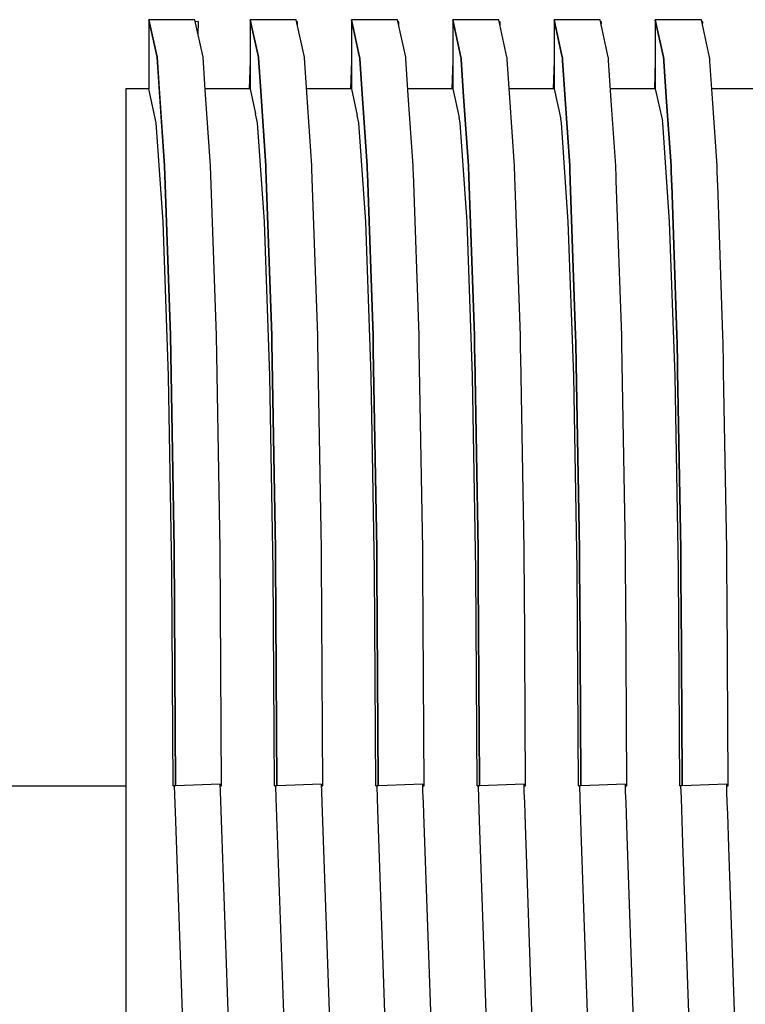
# Model space of a CAD drawing. Units: millimetres. Extents: x -197293 to -86482, y -114624 to 37060.
# Drawn here: x -158131 to -158126, y -108294 to -108287 of the extents above; entities that cross this region are included whole.
import ezdxf

# ---------------------------------------------------------------- set-up
doc = ezdxf.new("R2010")
doc.units = ezdxf.units.MM
for name, color, linetype in [('L_Vaillant_Logo_weiss__RFER__0', 7, 'Continuous'), ('Vaillant_H_VL', 1, 'Continuous'), ('Vaillant_HEIZ', 7, 'Continuous')]:
    doc.layers.add(name, color=color, linetype=linetype)

# ---------------------------------------------------------------- blocks, each defined once
blk = doc.blocks.new('Block_Picture__20733')
at = {"layer": 'Vaillant_HEIZ'}
for p, q in [((1.499391, 997.6455), (0.5, 997.6455)), ((0.5, 997.6455), (0.679511, 996.830811)), ((0.679511, 996.830811), (0.5, 997.6455)), ((0.5, 997.6455), (0.5, 996.1455)), ((1.50061, 997.639969), (1.499391, 997.6455)), ((1.678902, 996.830811), (1.50061, 997.639969)), ((1.580302, 997.600461), (1.508764, 997.60296)), ((1.570591, 997.322368), (1.580302, 997.600461)), ((3.699391, 997.6455), (2.7, 997.6455)), ((2.7, 997.6455), (2.879511, 996.830811)), ((2.879511, 996.830811), (2.7, 997.6455)), ((2.7, 997.6455), (2.7, 997.63334)), ((2.7, 997.63334), (2.7, 996.1455)), ((3.70061, 997.639969), (3.699391, 997.6455)), ((3.878902, 996.830811), (3.70061, 997.639969)), ((3.730302, 997.600461), (3.709152, 997.6012)), ((3.727431, 997.518244), (3.730302, 997.600461)), ((5.899391, 997.6455), (4.9, 997.6455)), ((4.9, 997.6455), (5.079511, 996.830811)), ((5.079511, 996.830811), (4.9, 997.6455)), ((4.9, 997.6455), (4.9, 997.63334)), ((4.9, 997.63334), (4.9, 997.621179)), ((4.9, 997.621179), (4.9, 996.1455)), ((5.90061, 997.639969), (5.899391, 997.6455)), ((6.078902, 996.830811), (5.90061, 997.639969)), ((5.930302, 997.600461), (5.909152, 997.6012)), ((5.927431, 997.518244), (5.930302, 997.600461)), ((8.099391, 997.6455), (7.1, 997.6455)), ((7.1, 997.6455), (7.279511, 996.830811)), ((7.279511, 996.830811), (7.1, 997.6455)), ((7.1, 997.6455), (7.1, 997.63334)), ((7.1, 997.63334), (7.1, 997.621179)), ((7.1, 997.621179), (7.1, 997.609019)), ((7.1, 997.609019), (7.1, 996.1455)), ((8.10061, 997.639969), (8.099391, 997.6455)), ((8.278902, 996.830811), (8.10061, 997.639969)), ((8.130302, 997.600461), (8.109152, 997.6012)), ((8.127431, 997.518244), (8.130302, 997.600461)), ((10.299391, 997.6455), (9.3, 997.6455)), ((9.3, 997.6455), (9.479511, 996.830811)), ((9.479511, 996.830811), (9.3, 997.6455)), ((9.3, 997.6455), (9.3, 997.63334)), ((9.3, 997.63334), (9.3, 997.621179)), ((9.3, 997.621179), (9.3, 997.609019)), ((9.3, 997.609019), (9.3, 997.596858)), ((9.3, 997.596858), (9.3, 996.1455)), ((10.30061, 997.639969), (10.299391, 997.6455)), ((10.478902, 996.830811), (10.30061, 997.639969)), ((10.330302, 997.600461), (10.309152, 997.6012)), ((10.327431, 997.518244), (10.330302, 997.600461)), ((12.499391, 997.6455), (11.5, 997.6455)), ((11.5, 997.6455), (11.679511, 996.830811)), ((11.679511, 996.830811), (11.5, 997.6455)), ((11.5, 997.6455), (11.5, 997.63334)), ((11.5, 997.63334), (11.5, 997.621179)), ((11.5, 997.621179), (11.5, 997.609019)), ((11.5, 997.609019), (11.5, 997.596858)), ((11.5, 997.596858), (11.5, 997.584698)), ((11.5, 997.584698), (11.5, 996.1455)), ((12.50061, 997.639969), (12.499391, 997.6455)), ((12.678902, 996.830811), (12.50061, 997.639969)), ((12.530302, 997.600461), (12.509152, 997.6012)), ((12.527431, 997.518244), (12.530302, 997.600461)), ((0.679511, 996.830811), (0.725876, 996.153884)), ((0.841451, 994.466492), (0.679511, 996.830811)), ((1.727383, 996.122985), (1.678902, 996.830811)), ((2.879511, 996.830811), (2.88072, 996.813166)), ((2.88072, 996.813166), (2.879511, 996.830811)), ((2.88072, 996.813166), (2.929898, 996.09517)), ((2.929898, 996.09517), (2.88072, 996.813166)), ((3.880111, 996.813166), (3.878902, 996.830811)), ((3.931405, 996.064271), (3.880111, 996.813166)), ((5.079511, 996.830811), (5.08072, 996.813166)), ((5.08072, 996.813166), (5.079511, 996.830811)), ((5.08072, 996.813166), (5.081929, 996.79552)), ((5.081929, 996.79552), (5.08072, 996.813166)), ((6.080111, 996.813166), (6.078902, 996.830811)), ((6.081319, 996.79552), (6.080111, 996.813166)), ((7.279511, 996.830811), (7.28072, 996.813166)), ((7.28072, 996.813166), (7.279511, 996.830811)), ((7.28072, 996.813166), (7.281929, 996.79552)), ((7.281929, 996.79552), (7.28072, 996.813166)), ((8.280111, 996.813166), (8.278902, 996.830811)), ((8.281319, 996.79552), (8.280111, 996.813166)), ((9.479511, 996.830811), (9.48072, 996.813166)), ((9.48072, 996.813166), (9.479511, 996.830811)), ((9.48072, 996.813166), (9.481929, 996.79552)), ((9.481929, 996.79552), (9.48072, 996.813166)), ((10.480111, 996.813166), (10.478902, 996.830811)), ((10.481319, 996.79552), (10.480111, 996.813166)), ((11.679511, 996.830811), (11.68072, 996.813166)), ((11.68072, 996.813166), (11.679511, 996.830811)), ((11.68072, 996.813166), (11.681929, 996.79552)), ((11.681929, 996.79552), (11.68072, 996.813166)), ((12.680111, 996.813166), (12.678902, 996.830811)), ((12.681319, 996.79552), (12.680111, 996.813166)), ((2.7, 996.750166), (2.678885, 996.1455)), ((4.9, 996.750166), (4.878885, 996.1455)), ((5.081929, 996.79552), (5.133919, 996.036456)), ((5.133919, 996.036456), (5.081929, 996.79552)), ((6.135427, 996.005557), (6.081319, 996.79552)), ((7.1, 996.750166), (7.078885, 996.1455)), ((7.281929, 996.79552), (7.283137, 996.777875)), ((7.283137, 996.777875), (7.281929, 996.79552)), ((7.283137, 996.777875), (7.337941, 995.977742)), ((7.337941, 995.977742), (7.283137, 996.777875)), ((8.282528, 996.777875), (8.281319, 996.79552)), ((8.339448, 995.946843), (8.282528, 996.777875)), ((9.3, 996.750166), (9.278885, 996.1455)), ((9.481929, 996.79552), (9.483137, 996.777875)), ((9.483137, 996.777875), (9.481929, 996.79552)), ((9.483137, 996.777875), (9.484346, 996.760229)), ((9.484346, 996.760229), (9.483137, 996.777875)), ((9.484346, 996.760229), (9.541962, 995.919028)), ((9.541962, 995.919028), (9.484346, 996.760229)), ((10.482528, 996.777875), (10.481319, 996.79552)), ((10.483737, 996.760229), (10.482528, 996.777875)), ((10.54347, 995.888129), (10.483737, 996.760229)), ((11.5, 996.750166), (11.478885, 996.1455)), ((11.681929, 996.79552), (11.683137, 996.777875)), ((11.683137, 996.777875), (11.681929, 996.79552)), ((11.683137, 996.777875), (11.684346, 996.760229)), ((11.684346, 996.760229), (11.683137, 996.777875)), ((11.684346, 996.760229), (11.685554, 996.742584)), ((11.685554, 996.742584), (11.684346, 996.760229)), ((11.685554, 996.742584), (11.745984, 995.860314)), ((11.745984, 995.860314), (11.685554, 996.742584)), ((12.682528, 996.777875), (12.681319, 996.79552)), ((12.683737, 996.760229), (12.682528, 996.777875)), ((12.684945, 996.742584), (12.683737, 996.760229)), ((12.747491, 995.829415), (12.684945, 996.742584)), ((0.45, 996.1455), (0, 996.1455)), ((0, 996.1455), (0, 995.404226)), ((0.5, 996.1455), (0.45, 996.1455)), ((0.66334, 995.404656), (0.5, 996.1455)), ((0.66334, 995.404656), (0.5, 996.1455)), ((0.66334, 995.404656), (0.5, 996.1455)), ((0.66334, 995.404656), (0.5, 996.1455)), ((0.66334, 995.404656), (0.5, 996.1455)), ((0.66334, 995.404656), (0.5, 996.1455)), ((0.66334, 995.404656), (0.5, 996.1455)), ((0.66334, 995.404656), (0.5, 996.1455)), ((0.66334, 995.404656), (0.5, 996.1455)), ((0.66334, 995.404656), (0.5, 996.1455)), ((0.66334, 995.404656), (0.5, 996.1455)), ((0.725876, 996.153884), (0.841451, 994.466492)), ((2.7, 996.1455), (1.725841, 996.1455)), ((1.840842, 994.466492), (1.727383, 996.122985)), ((2.7, 996.1455), (2.820108, 995.600738)), ((2.929898, 996.09517), (3.041451, 994.466492)), ((3.041451, 994.466492), (2.929898, 996.09517)), ((4.9, 996.1455), (3.925841, 996.1455)), ((4.040842, 994.466492), (3.931405, 996.064271)), ((4.9, 996.1455), (5.028607, 995.562189)), ((5.133919, 996.036456), (5.241451, 994.466492)), ((5.241451, 994.466492), (5.133919, 996.036456)), ((7.1, 996.1455), (6.125841, 996.1455)), ((6.240842, 994.466492), (6.135427, 996.005557)), ((7.1, 996.1455), (7.237106, 995.52364)), ((7.337941, 995.977742), (7.441451, 994.466492)), ((7.441451, 994.466492), (7.337941, 995.977742)), ((9.3, 996.1455), (8.325841, 996.1455)), ((8.440842, 994.466492), (8.339448, 995.946843)), ((9.3, 996.1455), (9.445606, 995.485091)), ((11.5, 996.1455), (10.525841, 996.1455)), ((11.5, 996.1455), (11.654105, 995.446542)), ((13.7, 996.1455), (12.725841, 996.1455)), ((9.541962, 995.919028), (9.641451, 994.466492)), ((9.641451, 994.466492), (9.541962, 995.919028)), ((10.640842, 994.466492), (10.54347, 995.888129)), ((11.745984, 995.860314), (11.841451, 994.466492)), ((11.841451, 994.466492), (11.745984, 995.860314)), ((12.840842, 994.466492), (12.747491, 995.829415)), ((2.86334, 995.404656), (2.820108, 995.600738)), ((5.06334, 995.404656), (5.028607, 995.562189)), ((7.26334, 995.404656), (7.237106, 995.52364)), ((0, 995.404226), (0, 993.252967)), ((0.663434, 995.404226), (0.66334, 995.404656)), ((0.663434, 995.404226), (0.66334, 995.404656)), ((0.663434, 995.404226), (0.66334, 995.404656)), ((0.663434, 995.404226), (0.66334, 995.404656)), ((0.663434, 995.404226), (0.66334, 995.404656)), ((0.663434, 995.404226), (0.66334, 995.404656)), ((0.663434, 995.404226), (0.66334, 995.404656)), ((0.663434, 995.404226), (0.66334, 995.404656)), ((0.663434, 995.404226), (0.66334, 995.404656)), ((0.663434, 995.404226), (0.66334, 995.404656)), ((0.663434, 995.404226), (0.66334, 995.404656)), ((0.810733, 993.254984), (0.663434, 995.404226)), ((0.810733, 993.254984), (0.663434, 995.404226)), ((0.810733, 993.254984), (0.663434, 995.404226)), ((0.810733, 993.254984), (0.663434, 995.404226)), ((0.810733, 993.254984), (0.663434, 995.404226)), ((0.810733, 993.254984), (0.663434, 995.404226)), ((0.810733, 993.254984), (0.663434, 995.404226)), ((0.810733, 993.254984), (0.663434, 995.404226)), ((0.810733, 993.254984), (0.663434, 995.404226)), ((0.810733, 993.254984), (0.663434, 995.404226)), ((0.810733, 993.254984), (0.663434, 995.404226)), ((2.863434, 995.404226), (2.86334, 995.404656)), ((3.010733, 993.254984), (2.863434, 995.404226)), ((5.063434, 995.404226), (5.06334, 995.404656)), ((5.210733, 993.254984), (5.063434, 995.404226)), ((7.263434, 995.404226), (7.26334, 995.404656)), ((7.410733, 993.254984), (7.263434, 995.404226)), ((9.46334, 995.404656), (9.445606, 995.485091)), ((9.463434, 995.404226), (9.46334, 995.404656)), ((9.610733, 993.254984), (9.463434, 995.404226)), ((11.66334, 995.404656), (11.654105, 995.446542)), ((11.663434, 995.404226), (11.66334, 995.404656)), ((11.810733, 993.254984), (11.663434, 995.404226)), ((0.841451, 994.466492), (0.969967, 990.783979)), ((0.969967, 990.783979), (0.841451, 994.466492)), ((1.969358, 990.783979), (1.840842, 994.466492)), ((3.041451, 994.466492), (3.044235, 994.386732)), ((3.044235, 994.386732), (3.041451, 994.466492)), ((4.043625, 994.386732), (4.040842, 994.466492)), ((5.241451, 994.466492), (5.244235, 994.386732)), ((5.244235, 994.386732), (5.241451, 994.466492)), ((6.243625, 994.386732), (6.240842, 994.466492)), ((7.441451, 994.466492), (7.444235, 994.386732)), ((7.444235, 994.386732), (7.441451, 994.466492)), ((8.443625, 994.386732), (8.440842, 994.466492)), ((9.641451, 994.466492), (9.644235, 994.386732)), ((9.644235, 994.386732), (9.641451, 994.466492)), ((10.643625, 994.386732), (10.640842, 994.466492)), ((11.841451, 994.466492), (11.844235, 994.386732)), ((11.844235, 994.386732), (11.841451, 994.466492)), ((12.843625, 994.386732), (12.840842, 994.466492)), ((3.044235, 994.386732), (3.169967, 990.783979)), ((3.169967, 990.783979), (3.044235, 994.386732)), ((4.169358, 990.783979), (4.043625, 994.386732)), ((5.244235, 994.386732), (5.247018, 994.306972)), ((5.247018, 994.306972), (5.244235, 994.386732)), ((5.247018, 994.306972), (5.369967, 990.783979)), ((5.369967, 990.783979), (5.247018, 994.306972)), ((6.246409, 994.306972), (6.243625, 994.386732)), ((6.369358, 990.783979), (6.246409, 994.306972)), ((7.444235, 994.386732), (7.447018, 994.306972)), ((7.447018, 994.306972), (7.444235, 994.386732)), ((7.447018, 994.306972), (7.449802, 994.227212)), ((7.449802, 994.227212), (7.447018, 994.306972)), ((8.446409, 994.306972), (8.443625, 994.386732)), ((8.449193, 994.227212), (8.446409, 994.306972)), ((9.644235, 994.386732), (9.647018, 994.306972)), ((9.647018, 994.306972), (9.644235, 994.386732)), ((9.647018, 994.306972), (9.649802, 994.227212)), ((9.649802, 994.227212), (9.647018, 994.306972)), ((10.646409, 994.306972), (10.643625, 994.386732)), ((10.649193, 994.227212), (10.646409, 994.306972)), ((11.844235, 994.386732), (11.847018, 994.306972)), ((11.847018, 994.306972), (11.844235, 994.386732)), ((11.847018, 994.306972), (11.849802, 994.227212)), ((11.849802, 994.227212), (11.847018, 994.306972)), ((12.846409, 994.306972), (12.843625, 994.386732)), ((12.849193, 994.227212), (12.846409, 994.306972)), ((7.449802, 994.227212), (7.569967, 990.783979)), ((7.569967, 990.783979), (7.449802, 994.227212)), ((8.569358, 990.783979), (8.449193, 994.227212)), ((9.649802, 994.227212), (9.652585, 994.147452)), ((9.652585, 994.147452), (9.649802, 994.227212)), ((9.652585, 994.147452), (9.769967, 990.783979)), ((9.769967, 990.783979), (9.652585, 994.147452)), ((10.651976, 994.147452), (10.649193, 994.227212)), ((10.769358, 990.783979), (10.651976, 994.147452)), ((11.849802, 994.227212), (11.852585, 994.147452)), ((11.852585, 994.147452), (11.849802, 994.227212)), ((11.852585, 994.147452), (11.855369, 994.067692)), ((11.855369, 994.067692), (11.852585, 994.147452)), ((11.855369, 994.067692), (11.969967, 990.783979)), ((11.969967, 990.783979), (11.855369, 994.067692)), ((12.851976, 994.147452), (12.849193, 994.227212)), ((12.85476, 994.067692), (12.851976, 994.147452)), ((12.969358, 990.783979), (12.85476, 994.067692)), ((0, 993.252967), (0, 989.902302)), ((0.810871, 993.252967), (0.810733, 993.254984)), ((0.810871, 993.252967), (0.810733, 993.254984)), ((0.810871, 993.252967), (0.810733, 993.254984)), ((0.810871, 993.252967), (0.810733, 993.254984)), ((0.810871, 993.252967), (0.810733, 993.254984)), ((0.810871, 993.252967), (0.810733, 993.254984)), ((0.810871, 993.252967), (0.810733, 993.254984)), ((0.810871, 993.252967), (0.810733, 993.254984)), ((0.810871, 993.252967), (0.810733, 993.254984)), ((0.810871, 993.252967), (0.810733, 993.254984)), ((0.810871, 993.252967), (0.810733, 993.254984)), ((0.927767, 989.905443), (0.810871, 993.252967)), ((0.927767, 989.905443), (0.810871, 993.252967)), ((0.927767, 989.905443), (0.810871, 993.252967)), ((0.927767, 989.905443), (0.810871, 993.252967)), ((0.927767, 989.905443), (0.810871, 993.252967)), ((0.927767, 989.905443), (0.810871, 993.252967)), ((0.927767, 989.905443), (0.810871, 993.252967)), ((0.927767, 989.905443), (0.810871, 993.252967)), ((0.927767, 989.905443), (0.810871, 993.252967)), ((0.927767, 989.905443), (0.810871, 993.252967)), ((0.927767, 989.905443), (0.810871, 993.252967)), ((3.010871, 993.252967), (3.010733, 993.254984)), ((3.127767, 989.905443), (3.010871, 993.252967)), ((5.210871, 993.252967), (5.210733, 993.254984)), ((5.327767, 989.905443), (5.210871, 993.252967)), ((7.410871, 993.252967), (7.410733, 993.254984)), ((7.527767, 989.905443), (7.410871, 993.252967)), ((9.610871, 993.252967), (9.610733, 993.254984)), ((9.727767, 989.905443), (9.610871, 993.252967)), ((11.810871, 993.252967), (11.810733, 993.254984)), ((11.927767, 989.905443), (11.810871, 993.252967)), ((0.969967, 990.783979), (1.052479, 986.143742)), ((1.052479, 986.143742), (0.969967, 990.783979)), ((2.05187, 986.143742), (1.969358, 990.783979)), ((3.169967, 990.783979), (3.172751, 990.627441)), ((3.172751, 990.627441), (3.169967, 990.783979)), ((3.172751, 990.627441), (3.252479, 986.143742)), ((3.252479, 986.143742), (3.172751, 990.627441)), ((4.172141, 990.627441), (4.169358, 990.783979)), ((4.25187, 986.143742), (4.172141, 990.627441)), ((5.369967, 990.783979), (5.372751, 990.627441)), ((5.372751, 990.627441), (5.369967, 990.783979)), ((5.372751, 990.627441), (5.375534, 990.470904)), ((5.375534, 990.470904), (5.372751, 990.627441)), ((6.372141, 990.627441), (6.369358, 990.783979)), ((6.374925, 990.470904), (6.372141, 990.627441)), ((7.569967, 990.783979), (7.572751, 990.627441)), ((7.572751, 990.627441), (7.569967, 990.783979)), ((7.572751, 990.627441), (7.575534, 990.470904)), ((7.575534, 990.470904), (7.572751, 990.627441)), ((8.572141, 990.627441), (8.569358, 990.783979)), ((8.574925, 990.470904), (8.572141, 990.627441)), ((9.769967, 990.783979), (9.772751, 990.627441)), ((9.772751, 990.627441), (9.769967, 990.783979)), ((9.772751, 990.627441), (9.775534, 990.470904)), ((9.775534, 990.470904), (9.772751, 990.627441)), ((10.772141, 990.627441), (10.769358, 990.783979)), ((10.774925, 990.470904), (10.772141, 990.627441)), ((11.969967, 990.783979), (11.972751, 990.627441)), ((11.972751, 990.627441), (11.969967, 990.783979)), ((11.972751, 990.627441), (11.975534, 990.470904)), ((11.975534, 990.470904), (11.972751, 990.627441)), ((12.972141, 990.627441), (12.969358, 990.783979)), ((12.974925, 990.470904), (12.972141, 990.627441)), ((5.375534, 990.470904), (5.452479, 986.143742)), ((5.452479, 986.143742), (5.375534, 990.470904)), ((6.45187, 986.143742), (6.374925, 990.470904)), ((7.575534, 990.470904), (7.578318, 990.314366)), ((7.578318, 990.314366), (7.575534, 990.470904)), ((8.577709, 990.314366), (8.574925, 990.470904)), ((9.775534, 990.470904), (9.778318, 990.314366)), ((9.778318, 990.314366), (9.775534, 990.470904)), ((10.777709, 990.314366), (10.774925, 990.470904)), ((11.975534, 990.470904), (11.978318, 990.314366)), ((11.978318, 990.314366), (11.975534, 990.470904)), ((12.977709, 990.314366), (12.974925, 990.470904)), ((7.578318, 990.314366), (7.652479, 986.143742)), ((7.652479, 986.143742), (7.578318, 990.314366)), ((8.65187, 986.143742), (8.577709, 990.314366)), ((9.778318, 990.314366), (9.781101, 990.157828)), ((9.781101, 990.157828), (9.778318, 990.314366)), ((10.780492, 990.157828), (10.777709, 990.314366)), ((11.978318, 990.314366), (11.981101, 990.157828)), ((11.981101, 990.157828), (11.978318, 990.314366)), ((12.980492, 990.157828), (12.977709, 990.314366)), ((9.781101, 990.157828), (9.852479, 986.143742)), ((9.852479, 986.143742), (9.781101, 990.157828)), ((10.85187, 986.143742), (10.780492, 990.157828)), ((11.981101, 990.157828), (11.983885, 990.00129)), ((11.983885, 990.00129), (11.981101, 990.157828)), ((11.983885, 990.00129), (12.052479, 986.143742)), ((12.052479, 986.143742), (11.983885, 990.00129)), ((12.983276, 990.00129), (12.980492, 990.157828)), ((13.05187, 986.143742), (12.983276, 990.00129)), ((0, 989.902302), (0, 985.680217)), ((0.927877, 989.902302), (0.927767, 989.905443)), ((0.927877, 989.902302), (0.927767, 989.905443)), ((0.927877, 989.902302), (0.927767, 989.905443)), ((0.927877, 989.902302), (0.927767, 989.905443)), ((0.927877, 989.902302), (0.927767, 989.905443)), ((0.927877, 989.902302), (0.927767, 989.905443)), ((0.927877, 989.902302), (0.927767, 989.905443)), ((0.927877, 989.902302), (0.927767, 989.905443)), ((0.927877, 989.902302), (0.927767, 989.905443)), ((0.927877, 989.902302), (0.927767, 989.905443)), ((0.927877, 989.902302), (0.927767, 989.905443)), ((1.002956, 985.682664), (0.927877, 989.902302)), ((1.002956, 985.682664), (0.927877, 989.902302)), ((1.002956, 985.682664), (0.927877, 989.902302)), ((1.002956, 985.682664), (0.927877, 989.902302)), ((1.002956, 985.682664), (0.927877, 989.902302)), ((1.002956, 985.682664), (0.927877, 989.902302)), ((1.002956, 985.682664), (0.927877, 989.902302)), ((1.002956, 985.682664), (0.927877, 989.902302)), ((1.002956, 985.682664), (0.927877, 989.902302)), ((1.002956, 985.682664), (0.927877, 989.902302)), ((1.002956, 985.682664), (0.927877, 989.902302)), ((3.127877, 989.902302), (3.127767, 989.905443)), ((3.202956, 985.682664), (3.127877, 989.902302)), ((5.327877, 989.902302), (5.327767, 989.905443)), ((5.402956, 985.682664), (5.327877, 989.902302)), ((7.527877, 989.902302), (7.527767, 989.905443)), ((7.602956, 985.682664), (7.527877, 989.902302)), ((9.727877, 989.902302), (9.727767, 989.905443)), ((9.802956, 985.682664), (9.727877, 989.902302)), ((11.927877, 989.902302), (11.927767, 989.905443)), ((12.002956, 985.682664), (11.927877, 989.902302)), ((1.052479, 986.143742), (1.080905, 981.001079)), ((1.080905, 981.001079), (1.052479, 986.143742)), ((2.080302, 981), (2.05187, 986.143742)), ((3.252479, 986.143742), (3.253688, 985.92509)), ((3.253688, 985.92509), (3.252479, 986.143742)), ((4.253079, 985.92509), (4.25187, 986.143742)), ((5.452479, 986.143742), (5.453688, 985.92509)), ((5.453688, 985.92509), (5.452479, 986.143742)), ((6.453079, 985.92509), (6.45187, 986.143742)), ((7.652479, 986.143742), (7.653688, 985.92509)), ((7.653688, 985.92509), (7.652479, 986.143742)), ((8.653079, 985.92509), (8.65187, 986.143742)), ((9.852479, 986.143742), (9.853688, 985.92509)), ((9.853688, 985.92509), (9.852479, 986.143742)), ((10.853079, 985.92509), (10.85187, 986.143742)), ((12.052479, 986.143742), (12.053688, 985.92509)), ((12.053688, 985.92509), (12.052479, 986.143742)), ((13.053079, 985.92509), (13.05187, 986.143742)), ((3.253688, 985.92509), (3.280873, 981.006923)), ((3.280873, 981.006923), (3.253688, 985.92509)), ((4.280302, 981), (4.253079, 985.92509)), ((5.453688, 985.92509), (5.454897, 985.706438)), ((5.454897, 985.706438), (5.453688, 985.92509)), ((6.454287, 985.706438), (6.453079, 985.92509)), ((7.653688, 985.92509), (7.654897, 985.706438)), ((7.654897, 985.706438), (7.653688, 985.92509)), ((8.654287, 985.706438), (8.653079, 985.92509)), ((9.853688, 985.92509), (9.854897, 985.706438)), ((9.854897, 985.706438), (9.853688, 985.92509)), ((10.854287, 985.706438), (10.853079, 985.92509)), ((12.053688, 985.92509), (12.054897, 985.706438)), ((12.054897, 985.706438), (12.053688, 985.92509)), ((13.054287, 985.706438), (13.053079, 985.92509)), ((0, 985.680217), (0, 981)), ((1.002999, 985.680217), (1.002956, 985.682664)), ((1.002999, 985.680217), (1.002956, 985.682664)), ((1.002999, 985.680217), (1.002956, 985.682664)), ((1.002999, 985.680217), (1.002956, 985.682664)), ((1.002999, 985.680217), (1.002956, 985.682664)), ((1.002999, 985.680217), (1.002956, 985.682664)), ((1.002999, 985.680217), (1.002956, 985.682664)), ((1.002999, 985.680217), (1.002956, 985.682664)), ((1.002999, 985.680217), (1.002956, 985.682664)), ((1.002999, 985.680217), (1.002956, 985.682664)), ((1.002999, 985.680217), (1.002956, 985.682664)), ((1.028885, 981), (1.002999, 985.680217)), ((1.028885, 981), (1.002999, 985.680217)), ((1.028885, 981), (1.002999, 985.680217)), ((1.028885, 981), (1.002999, 985.680217)), ((1.028885, 981), (1.002999, 985.680217)), ((1.028885, 981), (1.002999, 985.680217)), ((1.028885, 981), (1.002999, 985.680217)), ((1.028885, 981), (1.002999, 985.680217)), ((1.028885, 981), (1.002999, 985.680217)), ((1.028885, 981), (1.002999, 985.680217)), ((1.028885, 981), (1.002999, 985.680217)), ((3.202999, 985.680217), (3.202956, 985.682664)), ((3.228885, 981), (3.202999, 985.680217)), ((5.402999, 985.680217), (5.402956, 985.682664)), ((5.428885, 981), (5.402999, 985.680217)), ((5.454897, 985.706438), (5.480661, 981.045331)), ((5.480661, 981.045331), (5.454897, 985.706438)), ((6.480302, 981), (6.454287, 985.706438)), ((7.602999, 985.680217), (7.602956, 985.682664)), ((7.628885, 981), (7.602999, 985.680217)), ((7.654897, 985.706438), (7.656105, 985.487785)), ((7.656105, 985.487785), (7.654897, 985.706438)), ((8.655496, 985.487785), (8.654287, 985.706438)), ((9.802999, 985.680217), (9.802956, 985.682664)), ((9.828885, 981), (9.802999, 985.680217)), ((9.854897, 985.706438), (9.856105, 985.487785)), ((9.856105, 985.487785), (9.854897, 985.706438)), ((10.855496, 985.487785), (10.854287, 985.706438)), ((12.002999, 985.680217), (12.002956, 985.682664)), ((12.028885, 981), (12.002999, 985.680217)), ((12.054897, 985.706438), (12.056105, 985.487785)), ((12.056105, 985.487785), (12.054897, 985.706438)), ((13.055496, 985.487785), (13.054287, 985.706438)), ((7.656105, 985.487785), (7.680448, 981.08374)), ((7.680448, 981.08374), (7.656105, 985.487785)), ((8.680302, 981), (8.655496, 985.487785)), ((9.856105, 985.487785), (9.857314, 985.269133)), ((9.857314, 985.269133), (9.856105, 985.487785)), ((10.856705, 985.269133), (10.855496, 985.487785)), ((12.056105, 985.487785), (12.057314, 985.269133)), ((12.057314, 985.269133), (12.056105, 985.487785)), ((13.056705, 985.269133), (13.055496, 985.487785)), ((9.857314, 985.269133), (9.880236, 981.122148)), ((9.880236, 981.122148), (9.857314, 985.269133)), ((10.88014, 981.029368), (10.856705, 985.269133)), ((12.057314, 985.269133), (12.058522, 985.050481)), ((12.058522, 985.050481), (12.057314, 985.269133)), ((13.057913, 985.050481), (13.056705, 985.269133)), ((12.058522, 985.050481), (12.080024, 981.160557)), ((12.080024, 981.160557), (12.058522, 985.050481)), ((13.079927, 981.067776), (13.057913, 985.050481)), ((0, 981), (0, 976.319783)), ((1.028885, 981), (1.05, 981)), ((1.081265, 981.001092), (1.05, 981)), ((1.05, 981), (1.076988, 980.227148)), ((2.049391, 981.034899), (1.081265, 981.001092)), ((2.054864, 980.878158), (2.049391, 981.034899)), ((2.05061, 981), (2.080302, 981)), ((3.228885, 981), (3.25, 981)), ((3.281265, 981.001092), (3.25, 981)), ((3.25, 981), (3.259499, 980.727991)), ((3.280873, 981.006923), (3.280905, 981.001079)), ((3.280905, 981.001079), (3.280873, 981.006923)), ((4.249391, 981.034899), (3.281265, 981.001092)), ((4.254864, 980.878158), (4.249391, 981.034899)), ((4.25061, 981), (4.280302, 981)), ((5.428885, 981), (5.45, 981)), ((5.481265, 981.001092), (5.45, 981)), ((5.45, 981), (5.459499, 980.727991)), ((5.480661, 981.045331), (5.480873, 981.006923)), ((5.480873, 981.006923), (5.480661, 981.045331)), ((5.480873, 981.006923), (5.480905, 981.001079)), ((5.480905, 981.001079), (5.480873, 981.006923)), ((6.449391, 981.034899), (5.481265, 981.001092)), ((6.454864, 980.878158), (6.449391, 981.034899)), ((6.45061, 981), (6.480302, 981)), ((7.628885, 981), (7.65, 981)), ((7.681265, 981.001092), (7.65, 981)), ((7.65, 981), (7.659499, 980.727991)), ((7.680448, 981.08374), (7.680661, 981.045331)), ((7.680661, 981.045331), (7.680448, 981.08374)), ((7.680661, 981.045331), (7.680873, 981.006923)), ((7.680873, 981.006923), (7.680661, 981.045331)), ((7.680873, 981.006923), (7.680905, 981.001079)), ((7.680905, 981.001079), (7.680873, 981.006923)), ((8.649391, 981.034899), (7.681265, 981.001092)), ((8.654864, 980.878158), (8.649391, 981.034899)), ((8.65061, 981), (8.680302, 981)), ((9.828885, 981), (9.85, 981)), ((9.881265, 981.001092), (9.85, 981)), ((9.85, 981), (9.859499, 980.727991)), ((9.880236, 981.122148), (9.880448, 981.08374)), ((9.880448, 981.08374), (9.880236, 981.122148)), ((9.880448, 981.08374), (9.880661, 981.045331)), ((9.880661, 981.045331), (9.880448, 981.08374)), ((9.880661, 981.045331), (9.880873, 981.006923)), ((9.880873, 981.006923), (9.880661, 981.045331)), ((9.880873, 981.006923), (9.880905, 981.001079)), ((9.880905, 981.001079), (9.880873, 981.006923)), ((10.849391, 981.034899), (9.881265, 981.001092)), ((10.854864, 980.878158), (10.849391, 981.034899)), ((10.85061, 981), (10.880302, 981)), ((10.880302, 981), (10.88014, 981.029368)), ((12.028885, 981), (12.05, 981)), ((12.081265, 981.001092), (12.05, 981)), ((12.05, 981), (12.059499, 980.727991)), ((12.080024, 981.160557), (12.080236, 981.122148)), ((12.080236, 981.122148), (12.080024, 981.160557)), ((12.080236, 981.122148), (12.080448, 981.08374)), ((12.080448, 981.08374), (12.080236, 981.122148)), ((12.080448, 981.08374), (12.080661, 981.045331)), ((12.080661, 981.045331), (12.080448, 981.08374)), ((12.080661, 981.045331), (12.080873, 981.006923)), ((12.080873, 981.006923), (12.080661, 981.045331)), ((12.080873, 981.006923), (12.080905, 981.001079)), ((12.080905, 981.001079), (12.080873, 981.006923)), ((13.049391, 981.034899), (12.081265, 981.001092)), ((13.054864, 980.878158), (13.049391, 981.034899)), ((13.05061, 981), (13.080302, 981)), ((13.08014, 981.029368), (13.079927, 981.067776)), ((13.080302, 981), (13.08014, 981.029368)), ((2.228902, 975.89429), (2.054864, 980.878158)), ((4.263361, 980.634844), (4.254864, 980.878158)), ((6.463361, 980.634844), (6.454864, 980.878158)), ((8.663361, 980.634844), (8.654864, 980.878158)), ((10.863361, 980.634844), (10.854864, 980.878158)), ((13.063361, 980.634844), (13.054864, 980.878158)), ((3.259499, 980.727991), (3.429511, 975.859391)), ((4.428902, 975.89429), (4.263361, 980.634844)), ((5.459499, 980.727991), (5.467995, 980.484677)), ((6.471857, 980.39153), (6.463361, 980.634844)), ((7.659499, 980.727991), (7.667995, 980.484677)), ((8.671857, 980.39153), (8.663361, 980.634844)), ((9.859499, 980.727991), (9.867995, 980.484677)), ((10.871857, 980.39153), (10.863361, 980.634844)), ((12.059499, 980.727991), (12.067995, 980.484677)), ((13.071857, 980.39153), (13.063361, 980.634844)), ((5.467995, 980.484677), (5.629511, 975.859391)), ((6.628902, 975.89429), (6.471857, 980.39153)), ((7.667995, 980.484677), (7.676492, 980.241363)), ((8.680354, 980.148216), (8.671857, 980.39153)), ((9.867995, 980.484677), (9.876492, 980.241363)), ((10.880354, 980.148216), (10.871857, 980.39153)), ((12.067995, 980.484677), (12.076492, 980.241363)), ((13.080354, 980.148216), (13.071857, 980.39153)), ((1.076988, 980.227148), (1.229511, 975.859391)), ((7.676492, 980.241363), (7.829511, 975.859391)), ((8.828902, 975.89429), (8.680354, 980.148216)), ((9.876492, 980.241363), (9.884988, 979.998049)), ((10.888851, 979.904902), (10.880354, 980.148216)), ((12.076492, 980.241363), (12.084988, 979.998049)), ((13.088851, 979.904902), (13.080354, 980.148216)), ((9.884988, 979.998049), (10.029511, 975.859391)), ((11.028902, 975.89429), (10.888851, 979.904902)), ((12.084988, 979.998049), (12.093485, 979.754735)), ((13.097347, 979.661588), (13.088851, 979.904902)), ((12.093485, 979.754735), (12.229511, 975.859391)), ((13.228902, 975.89429), (13.097347, 979.661588)), ((0, 976.319783), (0, 972.097698))]:
    blk.add_line(p, q, dxfattribs=at)

msp = doc.modelspace()

# ---------------------------------------------------------------- linework, layer by layer
at = {"layer": 'Vaillant_H_VL', "ltscale": 2}
msp.add_line((-158335.3483, -108292.482), (-158130.4613, -108292.482), dxfattribs=at)

# ---------------------------------------------------------------- block references
at = {"layer": 'L_Vaillant_Logo_weiss__RFER__0', "xscale": 0.3271377616893817, "yscale": 0.3271377616893817, "zscale": 0.3271377616893817}
msp.add_blockref('Block_Picture__20733', (-158130.4613, -108613.4042), dxfattribs=at)

doc.saveas('drawing.dxf')
